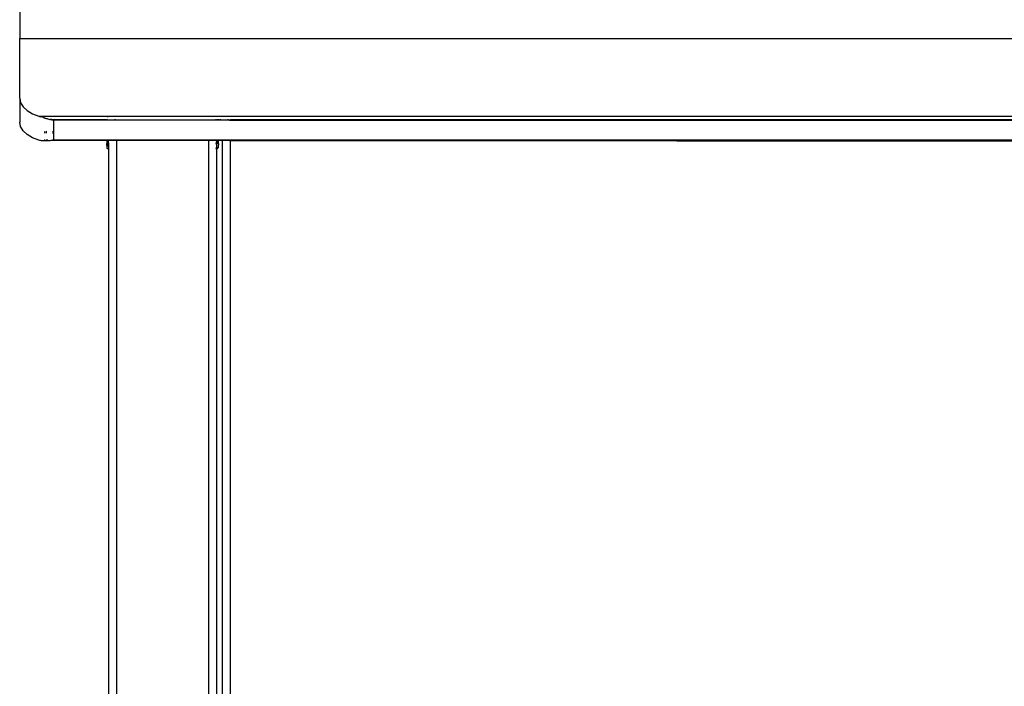
# Model space of a CAD drawing. Units: millimetres. Extents: x -2756 to 2699, y -2960 to 2801.
# Drawn here: x 536 to 886, y -1572 to -1336 of the extents above; entities that cross this region are included whole.
import ezdxf

# ---------------------------------------------------------------- set-up
doc = ezdxf.new("R2010")
doc.units = ezdxf.units.MM

msp = doc.modelspace()

# ---------------------------------------------------------------- linework, layer by layer
for p, q in [((536.02, -1330.66), (536.02, -1342.38)), ((536.02, -1342.38), (1233.12, -1342.38)), ((536.02, -1363.52), (536.02, -1342.38)), ((536.02, -1363.52), (536.32, -1365.09)), ((536.02, -1363.52), (536.02, -1372)), ((536.32, -1365.09), (537.2, -1366.58)), ((537.2, -1366.58), (538.63, -1367.92)), ((538.63, -1367.92), (540.52, -1369.04)), ((540.52, -1369.04), (542.8, -1369.88)), ((542.8, -1369.88), (543.06, -1369.96)), ((542.8, -1369.88), (1226.34, -1369.88)), ((543.09, -1369.97), (543.06, -1369.96)), ((543.11, -1369.98), (543.09, -1369.97)), ((543.11, -1369.98), (543.43, -1370.07)), ((536.32, -1373.58), (536.02, -1372)), ((544.4, -1370.37), (543.43, -1370.07)), ((544.4, -1370.37), (544.72, -1370.47)), ((544.72, -1370.47), (544.96, -1370.58)), ((544.96, -1370.58), (544.72, -1370.51)), ((544.96, -1370.58), (545.05, -1370.56)), ((545.06, -1370.6), (544.96, -1370.58)), ((545.05, -1370.56), (545.38, -1370.66)), ((545.05, -1370.56), (545.71, -1370.75)), ((545.38, -1370.66), (545.71, -1370.75)), ((545.71, -1370.75), (546.04, -1370.84)), ((546.04, -1370.84), (546.37, -1370.93)), ((546.37, -1370.93), (546.71, -1371.01)), ((546.71, -1371.01), (546.82, -1371.01)), ((546.82, -1371.01), (546.88, -1371.02)), ((546.82, -1371.01), (546.85, -1371.02)), ((546.88, -1371.02), (546.85, -1371.02)), ((547.04, -1371.09), (546.88, -1371.02)), ((547.04, -1371.09), (547.37, -1371.16)), ((547.26, -1371.09), (547.04, -1371.09)), ((547.65, -1371.14), (547.26, -1371.09)), ((547.26, -1371.09), (547.37, -1371.16)), ((547.37, -1371.16), (547.7, -1371.23)), ((548.04, -1371.19), (547.65, -1371.14)), ((547.7, -1371.23), (548.04, -1371.3)), ((567.06, -1371.19), (548.04, -1371.19)), ((548.04, -1371.3), (548.04, -1371.19)), ((548.04, -1371.3), (548.04, -1375.45)), ((567.07, -1371.3), (548.04, -1371.3)), ((567.06, -1371.19), (567.1, -1371.17)), ((567.07, -1371.3), (567.06, -1371.19)), ((567.13, -1371.19), (567.06, -1371.19)), ((567.08, -1371.06), (567.07, -1371.01)), ((567.13, -1371.28), (567.07, -1371.3)), ((567.08, -1371.06), (567.1, -1371.02)), ((567.09, -1371.12), (567.08, -1371.06)), ((567.09, -1371.12), (567.14, -1371.11)), ((567.09, -1371.12), (567.1, -1371.17)), ((567.16, -1371.13), (567.09, -1371.12)), ((567.11, -1371.05), (567.1, -1371.02)), ((567.1, -1371.02), (567.13, -1371.08)), ((567.1, -1371.17), (567.11, -1371.22)), ((567.11, -1371.05), (567.13, -1371.08)), ((567.13, -1371.19), (567.11, -1371.22)), ((567.13, -1371.28), (567.11, -1371.22)), ((567.17, -1371.01), (567.13, -1371.08)), ((567.13, -1371.08), (567.14, -1371.11)), ((567.13, -1371.08), (567.16, -1371.13)), ((567.16, -1371.13), (567.13, -1371.19)), ((567.13, -1371.28), (567.16, -1371.3)), ((567.14, -1371.11), (567.16, -1371.13)), ((570.03, -1371.3), (567.16, -1371.3)), ((567.19, -1370.15), (567.19, -1370.18)), ((569.67, -1371.14), (569.62, -1371.13)), ((569.97, -1371.16), (569.67, -1371.14)), ((570.01, -1371.16), (569.97, -1371.16)), ((570.01, -1371.16), (570.04, -1371.01)), ((570.03, -1371.3), (570.01, -1371.16)), ((605.07, -1371.3), (570.03, -1371.3)), ((570.05, -1370.57), (570.05, -1370.54)), ((605.07, -1371.3), (605.08, -1371.01)), ((605.38, -1371.3), (605.07, -1371.3)), ((605.38, -1371.3), (605.44, -1371.24)), ((607.46, -1371.3), (605.38, -1371.3)), ((605.5, -1371.19), (605.44, -1371.24)), ((605.5, -1371.19), (605.53, -1371.17)), ((605.69, -1371.06), (605.53, -1371.17)), ((605.66, -1371.19), (605.53, -1371.17)), ((605.69, -1371.06), (605.74, -1371.03)), ((605.74, -1371.03), (605.77, -1371.01)), ((606.66, -1371.19), (606.03, -1371.19)), ((607.46, -1371.19), (606.99, -1371.19)), ((607.46, -1371.02), (607.46, -1371.19)), ((607.46, -1371.3), (607.46, -1371.19)), ((607.85, -1371.26), (607.46, -1371.3)), ((607.85, -1371.01), (607.85, -1371.15)), ((607.85, -1371.26), (607.85, -1371.3)), ((608.34, -1371.27), (607.85, -1371.26)), ((608.34, -1371.03), (608.36, -1371.01)), ((608.36, -1371.01), (608.34, -1371.12)), ((608.34, -1371.12), (608.37, -1371.01)), ((608.34, -1371.03), (608.34, -1371.12)), ((608.34, -1371.27), (608.34, -1371.29)), ((608.34, -1371.29), (608.4, -1371.27)), ((608.38, -1371.3), (608.34, -1371.27)), ((608.34, -1371.29), (608.38, -1371.27)), ((608.4, -1371.27), (608.38, -1371.3)), ((608.57, -1371.27), (608.38, -1371.3)), ((608.57, -1371.27), (608.57, -1371.29)), ((609.77, -1371.27), (608.57, -1371.27)), ((608.59, -1371.01), (608.59, -1371.13)), ((609.77, -1371.19), (609.77, -1371.01)), ((610.14, -1371.19), (609.77, -1371.19)), ((609.77, -1371.27), (609.77, -1371.19)), ((609.77, -1371.27), (609.77, -1371.3)), ((610.52, -1371.3), (609.77, -1371.27)), ((610.25, -1371.19), (610.81, -1371.19)), ((610.52, -1371.3), (610.85, -1371.3)), ((610.81, -1371.19), (610.85, -1371.01)), ((610.85, -1371.3), (610.81, -1371.19)), ((610.85, -1371.19), (610.81, -1371.19)), ((611.02, -1371.23), (610.85, -1371.19)), ((610.95, -1371.3), (610.85, -1371.3)), ((610.93, -1371.01), (610.93, -1371.14)), ((610.93, -1371.14), (611.1, -1371.14)), ((610.95, -1371.3), (611.02, -1371.23)), ((610.95, -1371.3), (1221.1, -1371.3)), ((611.02, -1371.23), (611.06, -1371.19)), ((611.06, -1371.19), (611.1, -1371.14)), ((716.3, -1371.19), (611.06, -1371.19)), ((611.1, -1371.14), (611.16, -1371.03)), ((611.1, -1371.14), (716.3, -1371.19)), ((1221.1, -1371.19), (716.3, -1371.19)), ((537.2, -1375.07), (536.32, -1373.58)), ((538.63, -1376.41), (537.2, -1375.07)), ((540.52, -1377.53), (538.63, -1376.41)), ((544.72, -1375.45), (545.05, -1375.45)), ((544.72, -1375.63), (544.82, -1375.64)), ((544.82, -1375.64), (545, -1375.66)), ((545, -1375.66), (545.05, -1375.67)), ((545, -1375.66), (545.05, -1375.67)), ((545, -1375.66), (545.05, -1375.67)), ((545, -1375.66), (545.05, -1375.67)), ((545, -1375.66), (545.05, -1375.67)), ((545, -1375.66), (545.05, -1375.67)), ((545, -1375.66), (545.05, -1375.67)), ((545, -1375.66), (545.05, -1375.67)), ((545, -1375.66), (545.05, -1375.67)), ((545, -1375.66), (545.05, -1375.67)), ((545, -1375.66), (545.05, -1375.67)), ((545, -1375.66), (545.05, -1375.67)), ((545, -1375.66), (545.05, -1375.67)), ((545.65, -1375.45), (545.25, -1375.45)), ((545.26, -1375.68), (545.69, -1375.72)), ((545.26, -1375.68), (545.68, -1375.71)), ((545.26, -1375.68), (545.68, -1375.71)), ((545.26, -1375.68), (545.69, -1375.72)), ((545.26, -1375.68), (545.68, -1375.71)), ((545.26, -1375.68), (545.68, -1375.71)), ((545.26, -1375.69), (545.35, -1375.7)), ((545.26, -1375.69), (545.35, -1375.7)), ((545.26, -1375.69), (545.53, -1375.71)), ((545.26, -1375.69), (545.69, -1375.72)), ((545.26, -1375.69), (545.35, -1375.7)), ((545.26, -1375.69), (545.53, -1375.71)), ((545.26, -1375.69), (545.69, -1375.72)), ((545.35, -1375.7), (545.53, -1375.71)), ((545.53, -1375.71), (545.69, -1375.72)), ((548.04, -1375.45), (547.7, -1375.45)), ((547.7, -1375.68), (547.86, -1375.67)), ((547.7, -1375.74), (548.04, -1375.74)), ((547.86, -1375.67), (548.04, -1375.65)), ((548.04, -1375.45), (548.04, -1375.65)), ((548.04, -1375.65), (548.04, -1375.74)), ((548.04, -1375.74), (548.04, -1378.37)), ((542.8, -1378.37), (540.52, -1377.53)), ((543.11, -1378.45), (542.8, -1378.37)), ((543.43, -1378.52), (543.11, -1378.45)), ((543.75, -1378.57), (543.43, -1378.52)), ((544.07, -1378.61), (543.75, -1378.57)), ((544.4, -1378.64), (544.07, -1378.61)), ((544.72, -1378.65), (544.4, -1378.64)), ((545.05, -1378.37), (544.72, -1378.37)), ((545.05, -1378.66), (544.72, -1378.65)), ((545.38, -1378.66), (545.05, -1378.66)), ((546.01, -1378.37), (545.37, -1378.37)), ((545.71, -1378.65), (545.38, -1378.66)), ((546.04, -1378.63), (545.71, -1378.65)), ((546.37, -1378.6), (546.04, -1378.63)), ((546.71, -1378.57), (546.37, -1378.6)), ((547.04, -1378.53), (546.71, -1378.57)), ((547.37, -1378.48), (547.04, -1378.53)), ((769.28, -1378.66), (547.04, -1378.53)), ((566.95, -1378.66), (547.04, -1378.53)), ((547.7, -1378.43), (547.37, -1378.48)), ((548.04, -1378.37), (547.7, -1378.37)), ((548.04, -1378.37), (547.7, -1378.43)), ((566.95, -1378.37), (548.04, -1378.37)), ((566.95, -1378.37), (566.95, -1378.66)), ((567.02, -1378.37), (566.95, -1378.37)), ((566.95, -1378.66), (566.95, -1380.25)), ((566.95, -1380.25), (567.02, -1378.66)), ((566.95, -1380.25), (566.95, -1380.4)), ((566.95, -1380.4), (566.95, -1380.56)), ((567.5, -1378.37), (567.02, -1378.37)), ((567.02, -1378.66), (567.02, -1378.37)), ((567.43, -1379.33), (567.5, -1379.3)), ((567.43, -1379.33), (567.52, -1379.32)), ((567.5, -1379.37), (567.43, -1379.36)), ((567.47, -1379.35), (567.44, -1379.73)), ((567.44, -1379.73), (567.5, -1379.73)), ((567.44, -1379.73), (567.5, -1380.59)), ((567.5, -1379.3), (567.47, -1379.35)), ((567.47, -1379.35), (567.57, -1379.34)), ((567.57, -1378.37), (567.5, -1378.37)), ((567.5, -1379.3), (567.5, -1378.37)), ((567.57, -1379.38), (567.5, -1379.37)), ((567.5, -1379.73), (567.5, -1379.37)), ((567.5, -1379.73), (567.57, -1379.74)), ((567.5, -1380.59), (567.5, -1379.73)), ((567.56, -1379.33), (567.52, -1379.32)), ((570.45, -1378.37), (567.57, -1378.37)), ((567.57, -1379.34), (567.57, -1378.37)), ((567.57, -1379.38), (567.57, -1379.34)), ((567.57, -1379.38), (567.57, -1379.74)), ((567.57, -1379.74), (567.57, -1381.32)), ((603.09, -1378.37), (570.45, -1378.37)), ((570.45, -2055.89), (570.45, -1378.37)), ((605.97, -1378.37), (603.09, -1378.37)), ((603.09, -1378.37), (603.09, -2055.89)), ((605.78, -1379.19), (605.66, -1379.22)), ((605.66, -1379.3), (605.8, -1379.28)), ((605.66, -1379.64), (605.83, -1379.61)), ((605.83, -1379.17), (605.78, -1379.19)), ((605.8, -1379.28), (605.83, -1379.28)), ((605.94, -1379.13), (605.97, -1378.66)), ((606.02, -1379.09), (605.94, -1379.13)), ((605.94, -1379.26), (605.94, -1379.13)), ((605.94, -1379.26), (605.97, -1379.25)), ((605.96, -1379.59), (605.94, -1379.26)), ((605.96, -1379.59), (606.05, -1379.57)), ((605.96, -1381.17), (605.96, -1379.59)), ((605.97, -1378.66), (605.97, -1378.37)), ((606.05, -1378.37), (605.97, -1378.37)), ((605.97, -1379.25), (606.05, -1379.23)), ((606.05, -1379.04), (606.02, -1379.09)), ((606.05, -1379.23), (606.02, -1379.09)), ((606.47, -1378.37), (606.05, -1378.37)), ((606.05, -1378.37), (606.05, -1378.97)), ((606.12, -1378.97), (606.05, -1378.97)), ((606.05, -1378.97), (606.05, -1379.04)), ((606.05, -1379.04), (606.12, -1379.04)), ((606.05, -1379.23), (606.11, -1379.22)), ((606.05, -1379.57), (606.05, -1379.23)), ((606.05, -1379.57), (606.2, -1379.53)), ((606.05, -1381.15), (606.05, -1379.57)), ((606.11, -1379.22), (606.23, -1379.19)), ((606.18, -1378.96), (606.12, -1378.97)), ((606.12, -1379.04), (606.18, -1379.05)), ((606.25, -1378.94), (606.18, -1378.96)), ((606.18, -1379.05), (606.25, -1379.07)), ((606.31, -1379.5), (606.2, -1379.53)), ((606.23, -1379.19), (606.31, -1379.16)), ((606.31, -1378.91), (606.25, -1378.94)), ((606.25, -1379.07), (606.31, -1379.09)), ((606.41, -1378.85), (606.36, -1378.88)), ((606.36, -1379.13), (606.4, -1379.11)), ((606.36, -1379.13), (606.41, -1379.16)), ((606.38, -1379.48), (606.49, -1379.42)), ((606.4, -1379.11), (606.44, -1379.07)), ((606.41, -1379.16), (606.4, -1379.11)), ((606.45, -1378.8), (606.41, -1378.85)), ((606.41, -1378.85), (606.45, -1379.04)), ((606.41, -1379.16), (606.45, -1379.21)), ((606.44, -1379.07), (606.45, -1379.04)), ((606.48, -1378.76), (606.45, -1378.8)), ((606.45, -1379.21), (606.48, -1379.25)), ((606.47, -1378.37), (606.46, -1378.66)), ((606.46, -1378.66), (606.51, -1378.71)), ((606.52, -1378.37), (606.47, -1378.37)), ((606.51, -1378.71), (606.48, -1378.76)), ((606.48, -1379.25), (606.51, -1379.3)), ((606.49, -1379.42), (606.52, -1379.35)), ((606.49, -1379.42), (606.55, -1379.51)), ((606.52, -1378.66), (606.51, -1378.71)), ((606.51, -1379.3), (606.52, -1379.35)), ((606.55, -1378.5), (606.52, -1378.37)), ((606.56, -1378.37), (606.52, -1378.37)), ((606.52, -1378.66), (606.55, -1378.5)), ((606.52, -1379.35), (606.55, -1379.51)), ((606.55, -1378.5), (606.56, -1378.37)), ((606.55, -1378.5), (606.59, -1378.37)), ((606.55, -1379.51), (606.57, -1379.67)), ((606.59, -1378.37), (606.56, -1378.37)), ((606.57, -1379.67), (606.58, -1379.83)), ((606.57, -1380.62), (606.58, -1380.46)), ((606.58, -1379.83), (606.59, -1379.99)), ((606.58, -1380.46), (606.59, -1380.3)), ((607.85, -1378.37), (606.59, -1378.37)), ((606.59, -1379.99), (606.59, -1380.14)), ((606.59, -1380.3), (606.59, -1380.14)), ((610.85, -1378.37), (607.85, -1378.37)), ((607.85, -1378.37), (607.85, -1811.34)), ((610.7, -1378.66), (610.52, -1378.66)), ((610.81, -1378.66), (610.85, -1378.37)), ((610.85, -1724.39), (610.81, -1378.66)), ((610.81, -1724.39), (610.81, -1378.66)), ((769.28, -1378.66), (610.81, -1378.66)), ((1221.1, -1378.37), (610.85, -1378.37)), ((769.28, -1378.66), (1222.1, -1378.53)), ((566.95, -1380.56), (566.96, -1380.72)), ((566.96, -1380.72), (566.97, -1380.88)), ((566.97, -1380.88), (566.99, -1381.04)), ((566.99, -1381.04), (567.02, -1381.2)), ((567.03, -1381.25), (567.02, -1381.2)), ((567.06, -1381.3), (567.03, -1381.25)), ((567.09, -1381.34), (567.06, -1381.3)), ((567.14, -1381.39), (567.09, -1381.34)), ((567.18, -1381.42), (567.14, -1381.39)), ((567.21, -1381.45), (567.18, -1381.42)), ((567.3, -1381.5), (567.21, -1381.45)), ((567.36, -1381.5), (567.3, -1381.5)), ((567.43, -1381.51), (567.36, -1381.5)), ((567.36, -1381.5), (567.38, -1381.52)), ((567.43, -1381.51), (567.38, -1381.52)), ((567.4, -1381.53), (567.47, -1381.55)), ((567.52, -1381.54), (567.4, -1381.53)), ((567.52, -1381.54), (567.4, -1381.53)), ((567.5, -1381.51), (567.43, -1381.51)), ((567.47, -1381.55), (567.43, -1381.51)), ((567.5, -1381.31), (567.44, -1381.31)), ((567.47, -1381.55), (567.5, -1381.51)), ((567.52, -1381.54), (567.47, -1381.55)), ((567.47, -1381.55), (567.57, -1381.55)), ((567.56, -1381.55), (567.47, -1381.55)), ((567.47, -1381.55), (567.57, -1381.55)), ((567.56, -1381.55), (567.47, -1381.55)), ((567.5, -1380.59), (567.5, -1381.31)), ((567.5, -1381.51), (567.5, -1381.31)), ((567.57, -1381.32), (567.5, -1381.31)), ((567.52, -1381.54), (567.5, -1381.51)), ((567.57, -1381.56), (567.52, -1381.54)), ((567.52, -1381.54), (567.56, -1381.55)), ((567.52, -1381.54), (567.56, -1381.55)), ((567.57, -1381.32), (567.57, -1381.56)), ((567.57, -1381.56), (567.61, -2056.21)), ((605.83, -1381.19), (605.66, -1381.22)), ((605.66, -1381.36), (605.83, -1381.31)), ((605.66, -1381.43), (605.78, -1381.4)), ((605.78, -1381.4), (605.83, -1381.39)), ((605.81, -1381.42), (605.78, -1381.4)), ((605.94, -1381.25), (605.96, -1381.17)), ((605.94, -1381.35), (605.94, -1381.25)), ((605.94, -1381.35), (605.96, -1381.34)), ((605.94, -1381.38), (605.96, -1381.34)), ((605.94, -1381.38), (605.94, -1381.35)), ((605.97, -1811.34), (605.94, -1381.38)), ((605.94, -1811.34), (605.94, -1381.38)), ((606.05, -1381.15), (605.96, -1381.17)), ((605.96, -1381.34), (606.02, -1381.3)), ((606.02, -1381.3), (606.05, -1381.25)), ((606.02, -1381.3), (606.18, -1381.31)), ((606.2, -1381.12), (606.05, -1381.15)), ((606.05, -1381.25), (606.05, -1381.15)), ((606.12, -1381.25), (606.05, -1381.25)), ((606.18, -1381.24), (606.12, -1381.25)), ((606.25, -1381.22), (606.18, -1381.24)), ((606.18, -1381.31), (606.27, -1381.26)), ((606.2, -1381.12), (606.31, -1381.08)), ((606.31, -1381.19), (606.25, -1381.22)), ((606.27, -1381.26), (606.34, -1381.2)), ((606.36, -1381.16), (606.31, -1381.19)), ((606.34, -1381.2), (606.36, -1381.16)), ((606.41, -1381.12), (606.36, -1381.16)), ((606.49, -1381), (606.38, -1381.06)), ((606.45, -1381.08), (606.41, -1381.12)), ((606.48, -1381.04), (606.45, -1381.08)), ((606.49, -1381), (606.48, -1381.04)), ((606.52, -1380.93), (606.49, -1381)), ((606.52, -1380.93), (606.55, -1380.78)), ((606.55, -1380.78), (606.57, -1380.62))]:
    msp.add_line(p, q)

doc.saveas('drawing.dxf')
